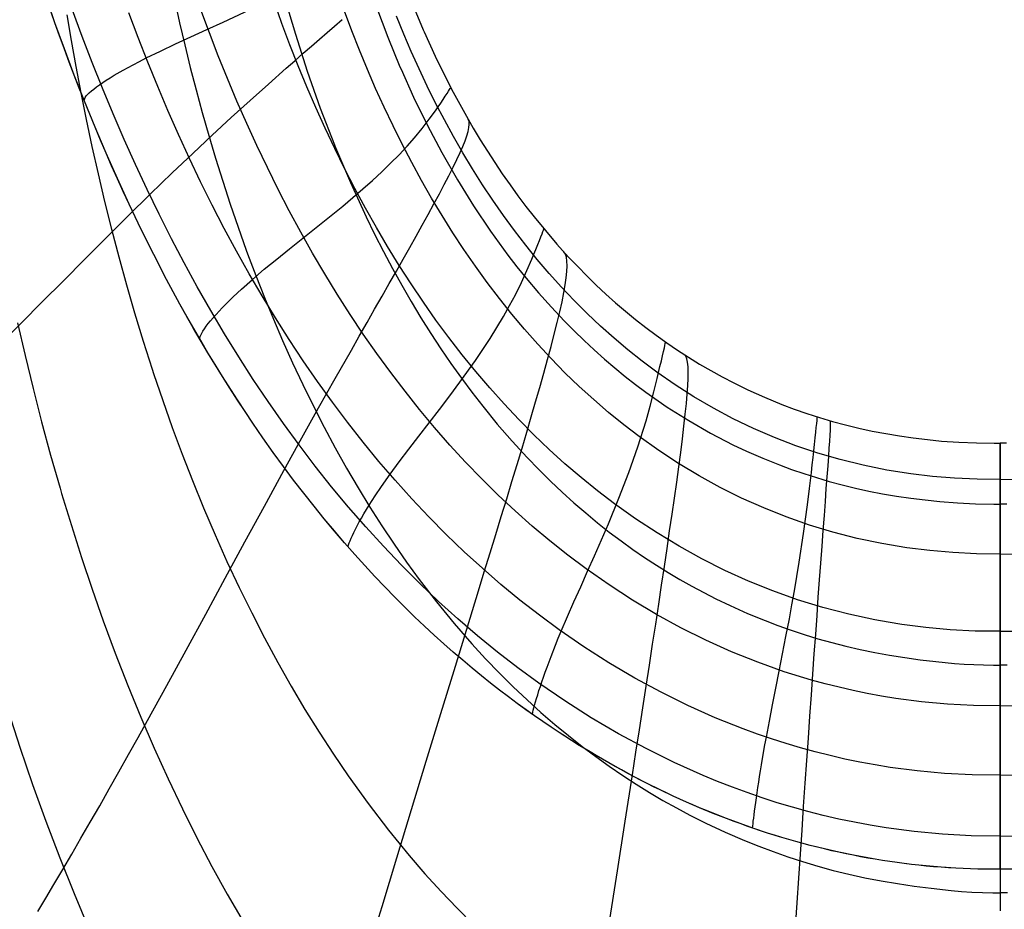
# Model space of a CAD drawing. Units: millimetres. Extents: x -158 to 2276, y -433 to 480.
# Drawn here: x 1891 to 2027, y -239 to -116 of the extents above; entities that cross this region are included whole.
import ezdxf

# ---------------------------------------------------------------- set-up
doc = ezdxf.new("R2010")
doc.units = ezdxf.units.MM
doc.header["$MEASUREMENT"] = 0
doc.layers.add('GEB-ART-NR', color=7, linetype='Continuous', lineweight=0)

# ---------------------------------------------------------------- blocks, each defined once
blk = doc.blocks.new('Block_71')
at = {"layer": 'GEB-ART-NR', "color": 18, "lineweight": 25, "true_color": 0x000000}
for points, knots in [([(2026.34, -233.31), (2015.42, -233.38), (2004.68, -231.65), (1994.3, -228.31), (1984.16, -225.05), (1974.54, -220.33), (1965.63, -214.48), (1953.83, -206.74), (1938.36, -193.86), (1923.42, -171.86), (1911.94, -154.96), (1903.01, -136.01), (1896.18, -116.71), (1892.65, -106.72), (1889.66, -96.56), (1887.1, -86.29), (1885.81, -81.09), (1884.63, -75.86), (1883.55, -70.61), (1882.45, -65.28), (1881.3, -58.91), (1880.54, -54.69)], [0, 0, 0, 0, 1, 1, 1, 2, 2, 2, 3, 3, 3, 4, 4, 4, 5, 5, 5, 6, 6, 6, 7, 7, 7, 7]), ([(2172.15, -54.69), (2171.82, -56.49), (2171.49, -58.29), (2171.16, -60.09), (2170.84, -61.89), (2170.5, -63.69), (2170.16, -65.48), (2169.47, -69.06), (2168.73, -72.63), (2167.95, -76.18), (2166.39, -83.23), (2164.65, -90.24), (2162.69, -97.19), (2158.81, -110.89), (2154.09, -124.32), (2148.32, -137.26), (2139.72, -156.56), (2128.58, -175.2), (2114.36, -190.91), (2100.8, -205.88), (2087.05, -215.36), (2075.08, -221.43), (2067.62, -225.21), (2059.78, -228.2), (2051.67, -230.23), (2043.37, -232.31), (2034.9, -233.36), (2026.34, -233.31)], [0, 0, 0, 0, 1, 1, 1, 2, 2, 2, 3, 3, 3, 4, 4, 4, 5, 5, 5, 6, 6, 6, 7, 7, 7, 8, 8, 8, 9, 9, 9, 9])]:
    blk.add_open_spline(points, degree=3, knots=knots, dxfattribs=at)
blk = doc.blocks.new('Block_74')
at = {"layer": 'GEB-ART-NR', "color": 18, "lineweight": 25, "true_color": 0x000000}
for p, q in [((2026.34, -174.63), (2026.34, -174.63)), ((2026.34, -233.31), (2026.34, -233.31))]:
    blk.add_line(p, q, dxfattribs=at)
for points in [[(2029.55, -233.28), (2026.34, -233.31)], [(2027.19, -174.63), (2026.34, -174.63)], [(2026.34, -228.74), (2030.33, -228.69)], [(2026.34, -220.36), (2030.19, -220.31)], [(2026.34, -210.78), (2030.01, -210.74)], [(2026.34, -200.53), (2029.81, -200.49)], [(2026.34, -189.88), (2029.63, -189.85)], [(2026.34, -179.62), (2029.51, -179.59)], [(2026.34, -233.31), (2026.34, -232.99), (2026.34, -232.85), (2026.34, -232.56), (2026.34, -232.22), (2026.34, -231.83), (2026.34, -231.38), (2026.34, -230.89), (2026.34, -230.35), (2026.34, -229.75), (2026.34, -229.11), (2026.34, -228.42), (2026.34, -227.68), (2026.34, -226.9), (2026.34, -226.07), (2026.34, -225.2), (2026.34, -224.28), (2026.34, -223.33), (2026.34, -222.57), (2026.34, -221.16), (2026.34, -220.13), (2026.34, -218.34), (2026.34, -216.5), (2026.34, -214.61), (2026.34, -213.38), (2026.34, -211.58), (2026.34, -209.62), (2026.34, -207.67), (2026.34, -205.59), (2026.34, -203.46), (2026.34, -203.13), (2026.34, -200.99), (2026.34, -198.77), (2026.34, -196.46), (2026.34, -195.39), (2026.34, -195.06), (2026.34, -192.66), (2026.34, -190.05), (2026.34, -187.53), (2026.34, -187.18), (2026.34, -185.63), (2026.34, -184.23), (2026.34, -182.98), (2026.34, -182.58), (2026.34, -181.51), (2026.34, -180.88), (2026.34, -179.81), (2026.34, -178.81), (2026.34, -178.55), (2026.34, -177.62), (2026.34, -176.79), (2026.34, -176.42), (2026.34, -176.08), (2026.34, -175.55), (2026.34, -175.3), (2026.34, -175.09), (2026.34, -174.91), (2026.34, -174.78), (2026.34, -174.68), (2026.34, -174.63), (2026.34, -174.63)]]:
    blk.add_lwpolyline(points, dxfattribs=at)
blk = doc.blocks.new('Block_75')
at = {"layer": 'GEB-ART-NR', "color": 18, "lineweight": 25, "true_color": 0x000000}
for p, q in [((2026.34, -174.63), (2026.34, -174.63)), ((2026.34, -233.31), (2026.34, -233.31))]:
    blk.add_line(p, q, dxfattribs=at)
for points in [[(2026.34, -233.31), (2024.3, -233.3), (2022.25, -233.25), (2020.22, -233.16), (2018.19, -233.03), (2016.16, -232.85), (2014.14, -232.64), (2012.13, -232.38), (2010.12, -232.09), (2008.12, -231.75), (2006.12, -231.38), (2004.13, -230.96), (2002.15, -230.51), (2000.18, -230.02), (1998.21, -229.49), (1996.25, -228.92), (1994.3, -228.31), (1992.4, -227.68), (1990.52, -227.02), (1988.65, -226.33), (1986.79, -225.6), (1984.95, -224.84), (1983.12, -224.04), (1981.3, -223.22), (1979.5, -222.37), (1977.71, -221.48), (1975.94, -220.57), (1974.18, -219.62), (1972.44, -218.65), (1970.71, -217.65), (1969, -216.62), (1967.31, -215.56), (1965.63, -214.48), (1964.51, -213.74), (1963.37, -212.97), (1962.22, -212.16), (1961.04, -211.33), (1959.84, -210.46), (1958.63, -209.56), (1957.4, -208.62), (1956.16, -207.65), (1954.9, -206.64), (1953.62, -205.6), (1952.33, -204.52), (1951.03, -203.4), (1949.71, -202.24), (1948.39, -201.04), (1947.05, -199.8), (1945.7, -198.52), (1944.35, -197.2), (1942.98, -195.83), (1941.61, -194.42), (1940.23, -192.97), (1938.85, -191.48), (1937.45, -189.93), (1936.06, -188.35), (1934.66, -186.71), (1933.26, -185.03), (1931.85, -183.3), (1930.45, -181.52), (1929.04, -179.69), (1927.63, -177.81), (1926.23, -175.88), (1924.82, -173.89), (1923.42, -171.86), (1921.3, -168.66), (1919.23, -165.43), (1917.23, -162.15), (1915.28, -158.83), (1913.39, -155.47), (1911.56, -152.07), (1909.78, -148.64), (1908.06, -145.18), (1906.39, -141.7), (1904.77, -138.18), (1903.21, -134.65), (1901.7, -131.09), (1900.25, -127.52), (1898.84, -123.93), (1897.49, -120.32), (1896.18, -116.71), (1894.88, -112.96)], [(2026.34, -228.74), (2022.35, -228.69), (2018.4, -228.47), (2014.49, -228.11), (2010.62, -227.59), (2008.44, -227.23), (2006.26, -226.83), (2004.11, -226.38), (2001.97, -225.88), (1999.84, -225.34), (1997.73, -224.76), (1995.64, -224.13), (1993.56, -223.46), (1991.5, -222.75), (1989.46, -222), (1987.43, -221.21), (1985.42, -220.38), (1981.46, -218.61), (1977.57, -216.69), (1973.76, -214.63), (1970.02, -212.44), (1966.37, -210.12), (1962.8, -207.67), (1959.93, -205.57), (1957.11, -203.39), (1954.35, -201.14), (1951.65, -198.81), (1949, -196.41), (1946.41, -193.94), (1943.88, -191.4), (1941.4, -188.8), (1938.97, -186.13), (1936.6, -183.41), (1934.28, -180.62), (1932.02, -177.77), (1929.81, -174.86), (1927.65, -171.9), (1925.55, -168.89), (1923.49, -165.83), (1921.49, -162.71), (1919.54, -159.55), (1917.63, -156.34), (1915.78, -153.09), (1913.98, -149.79), (1912.22, -146.46), (1910.52, -143.09), (1908.86, -139.68), (1907.25, -136.24), (1905.69, -132.77), (1904.18, -129.27), (1902.71, -125.73), (1901.29, -122.18), (1899.92, -118.59), (1898.6, -114.99)], [(2026.34, -220.36), (2022.49, -220.31), (2018.68, -220.11), (2014.91, -219.76), (2011.19, -219.28), (2009.1, -218.94), (2007.01, -218.55), (2004.95, -218.12), (2002.9, -217.65), (2000.87, -217.14), (1998.85, -216.58), (1996.85, -215.99), (1994.86, -215.35), (1992.9, -214.68), (1990.95, -213.97), (1987.1, -212.43), (1983.33, -210.74), (1979.63, -208.92), (1976.01, -206.96), (1972.46, -204.86), (1968.99, -202.65), (1965.6, -200.31), (1962.88, -198.31), (1960.21, -196.23), (1957.59, -194.07), (1955.03, -191.85), (1952.53, -189.56), (1950.07, -187.2), (1947.67, -184.77), (1945.33, -182.28), (1943.03, -179.73), (1940.79, -177.12), (1938.61, -174.46), (1936.47, -171.73), (1934.38, -168.96), (1932.35, -166.13), (1930.36, -163.25), (1928.43, -160.32), (1926.54, -157.35), (1924.71, -154.33), (1922.92, -151.27), (1921.18, -148.17), (1919.48, -145.03), (1917.84, -141.85), (1916.24, -138.64), (1914.69, -135.39), (1913.19, -132.12), (1911.74, -128.81), (1910.33, -125.48), (1908.96, -122.13), (1907.64, -118.75), (1906.37, -115.35)], [(2026.34, -210.78), (2022.67, -210.74), (2019.06, -210.55), (2015.49, -210.22), (2011.96, -209.77), (2009.99, -209.45), (2008.03, -209.09), (2006.08, -208.69), (2004.15, -208.24), (2002.24, -207.76), (2000.35, -207.24), (1996.61, -206.09), (1992.94, -204.79), (1989.35, -203.34), (1985.82, -201.75), (1982.37, -200.04), (1979, -198.19), (1975.7, -196.22), (1972.47, -194.13), (1969.32, -191.92), (1966.8, -190.03), (1964.32, -188.06), (1961.9, -186.03), (1959.53, -183.93), (1957.21, -181.76), (1954.95, -179.52), (1952.73, -177.23), (1950.57, -174.87), (1948.46, -172.46), (1946.39, -169.99), (1944.38, -167.47), (1942.42, -164.89), (1940.5, -162.27), (1938.64, -159.59), (1936.82, -156.87), (1935.05, -154.1), (1933.33, -151.29), (1931.66, -148.44), (1930.03, -145.55), (1928.45, -142.62), (1926.91, -139.66), (1925.43, -136.66), (1923.99, -133.63), (1922.59, -130.57), (1921.24, -127.49), (1919.93, -124.38), (1918.67, -121.25), (1917.46, -118.09), (1916.28, -114.92)], [(2026.34, -200.53), (2022.87, -200.49), (2019.45, -200.31), (2016.09, -200.01), (2012.78, -199.59), (2010.93, -199.29), (2009.09, -198.96), (2005.47, -198.18), (2001.92, -197.25), (1998.44, -196.18), (1995.04, -194.96), (1991.7, -193.62), (1988.44, -192.14), (1985.25, -190.54), (1982.13, -188.82), (1979.09, -186.98), (1976.12, -185.03), (1973.22, -182.97), (1970.9, -181.2), (1968.63, -179.36), (1966.41, -177.46), (1964.24, -175.49), (1962.12, -173.45), (1960.05, -171.36), (1958.02, -169.21), (1956.05, -167.01), (1954.13, -164.74), (1952.25, -162.43), (1950.42, -160.06), (1948.64, -157.65), (1946.91, -155.19), (1945.22, -152.68), (1943.58, -150.13), (1941.99, -147.54), (1940.44, -144.91), (1938.94, -142.24), (1937.48, -139.53), (1936.07, -136.79), (1934.71, -134.02), (1933.39, -131.22), (1932.11, -128.39), (1930.88, -125.53), (1929.69, -122.66), (1928.54, -119.75), (1927.44, -116.83), (1926.39, -113.89)], [(2026.34, -189.88), (2023.05, -189.85), (2019.81, -189.69), (2016.63, -189.41), (2013.5, -189.02), (2010.03, -188.44), (2006.64, -187.73), (2003.31, -186.88), (2000.06, -185.89), (1996.88, -184.78), (1993.77, -183.54), (1990.73, -182.18), (1987.77, -180.71), (1984.88, -179.12), (1982.06, -177.42), (1979.31, -175.62), (1976.64, -173.71), (1974.49, -172.08), (1972.4, -170.38), (1970.36, -168.61), (1968.36, -166.79), (1966.41, -164.91), (1964.51, -162.97), (1962.65, -160.97), (1960.85, -158.93), (1959.08, -156.83), (1957.37, -154.68), (1955.7, -152.49), (1954.08, -150.25), (1952.5, -147.96), (1950.97, -145.64), (1949.49, -143.27), (1948.05, -140.87), (1946.65, -138.43), (1945.3, -135.95), (1943.99, -133.44), (1942.73, -130.91), (1941.51, -128.34), (1940.34, -125.74), (1939.2, -123.13), (1938.11, -120.48), (1937.07, -117.82), (1936.06, -115.13)], [(2026.34, -179.62), (2023.17, -179.59), (2020.06, -179.44), (2017.01, -179.19), (2014.02, -178.83), (2010.71, -178.31), (2007.47, -177.66), (2004.31, -176.88), (2001.21, -175.98), (1998.19, -174.97), (1995.25, -173.84), (1992.37, -172.6), (1989.57, -171.25), (1986.84, -169.79), (1984.17, -168.24), (1981.58, -166.59), (1979.06, -164.84), (1977.05, -163.34), (1975.08, -161.78), (1973.16, -160.16), (1971.28, -158.48), (1969.45, -156.75), (1967.67, -154.97), (1965.93, -153.13), (1964.24, -151.25), (1962.6, -149.32), (1961, -147.34), (1959.44, -145.32), (1957.93, -143.25), (1956.47, -141.15), (1955.04, -139.01), (1953.67, -136.83), (1952.33, -134.61), (1951.04, -132.36), (1949.8, -130.08), (1948.59, -127.77), (1947.43, -125.43), (1946.32, -123.06), (1945.24, -120.67), (1944.21, -118.26), (1943.22, -115.82)], [(1945.4, -114.15), (1946.89, -117.69), (1947.01, -117.97), (1948.54, -121.31), (1950.15, -124.59), (1951.02, -126.28), (1951.92, -127.94), (1952.84, -129.59), (1953.78, -131.21), (1954.74, -132.82), (1955.73, -134.41), (1956.75, -135.97), (1957.78, -137.51), (1958.84, -139.03), (1959.93, -140.53), (1961.03, -142), (1962.16, -143.45), (1963.71, -145.34), (1965.29, -147.19), (1966.91, -148.98), (1968.16, -150.3), (1969.43, -151.58), (1970.72, -152.84), (1972.04, -154.07), (1973.38, -155.27), (1974.74, -156.44), (1976.13, -157.57), (1977.54, -158.68), (1978.97, -159.75), (1980.42, -160.79), (1981.9, -161.8), (1983.4, -162.77), (1984.93, -163.71), (1986.48, -164.61), (1988.05, -165.48), (1989.64, -166.31), (1991.57, -167.25), (1993.89, -168.3), (1996.25, -169.27), (1997.96, -169.91), (1999.69, -170.52), (2001.45, -171.08), (2003.23, -171.61), (2005.03, -172.09), (2006.85, -172.54), (2008.7, -172.94), (2010.57, -173.3), (2012.46, -173.62), (2014.37, -173.9), (2016.31, -174.13), (2018.27, -174.32), (2020.65, -174.48), (2023.05, -174.59), (2025.49, -174.63), (2026.34, -174.63)], [(1900.2, -127.39), (1900.28, -127.15), (1900.36, -126.99), (1900.49, -126.79), (1900.67, -126.58), (1900.91, -126.35), (1901.19, -126.1), (1901.52, -125.84), (1901.89, -125.55), (1902.3, -125.26), (1902.76, -124.94), (1903.25, -124.62), (1903.78, -124.29), (1904.35, -123.94), (1905.58, -123.23), (1906.93, -122.49), (1907.82, -122.03), (1908.75, -121.56), (1910.7, -120.6), (1912.76, -119.63), (1914.9, -118.63), (1917.1, -117.63), (1919.33, -116.62), (1923.75, -114.57)], [(1916.09, -160.22), (1916.18, -159.94), (1916.26, -159.72), (1916.39, -159.46), (1916.56, -159.18), (1916.77, -158.86), (1917.01, -158.52), (1917.3, -158.14), (1917.62, -157.75), (1917.97, -157.33), (1918.36, -156.89), (1918.78, -156.43), (1919.22, -155.96), (1919.7, -155.47), (1920.73, -154.45), (1921.86, -153.39), (1923.38, -152.05), (1925, -150.67), (1926.71, -149.27), (1928.49, -147.84), (1930.31, -146.39), (1932.15, -144.92), (1934, -143.44), (1935.82, -141.95), (1938.57, -139.6), (1939.9, -138.42), (1941.17, -137.24), (1942.4, -136.06), (1943.56, -134.89), (1944.66, -133.72), (1945.69, -132.56), (1946.76, -131.26), (1947.73, -130), (1948.58, -128.83), (1948.95, -128.28), (1949.3, -127.78), (1949.63, -127.28), (1949.93, -126.84), (1950.17, -126.45), (1950.38, -126.14), (1950.51, -125.92), (1950.6, -125.76), (1950.66, -125.67), (1950.68, -125.63)], [(1936.54, -188.9), (1936.62, -188.61), (1936.7, -188.35), (1936.81, -188.06), (1936.95, -187.72), (1937.13, -187.34), (1937.33, -186.92), (1937.56, -186.47), (1937.81, -185.98), (1938.09, -185.47), (1938.4, -184.93), (1938.73, -184.36), (1939.08, -183.77), (1939.45, -183.16), (1940.26, -181.89), (1941.14, -180.57), (1942.32, -178.89), (1943.58, -177.18), (1944.9, -175.42), (1946.28, -173.63), (1947.69, -171.8), (1949.11, -169.96), (1950.54, -168.08), (1951.95, -166.19), (1954.08, -163.21), (1956.09, -160.2), (1957.04, -158.69), (1957.94, -157.18), (1958.79, -155.67), (1959.59, -154.17), (1960.42, -152.47), (1961.17, -150.83), (1961.83, -149.29), (1962.12, -148.58), (1962.39, -147.92), (1962.66, -147.26), (1962.89, -146.68), (1963.09, -146.18), (1963.25, -145.76), (1963.36, -145.47), (1963.43, -145.27), (1963.48, -145.14), (1963.5, -145.09)], [(1961.93, -211.97), (1961.99, -211.66), (1962.05, -211.39), (1962.13, -211.06), (1962.23, -210.68), (1962.35, -210.25), (1962.49, -209.77), (1962.65, -209.26), (1962.82, -208.7), (1963.02, -208.11), (1963.23, -207.49), (1963.45, -206.83), (1963.69, -206.15), (1963.94, -205.45), (1964.21, -204.72), (1964.49, -203.98), (1965.09, -202.45), (1965.48, -201.48), (1965.89, -200.5), (1966.74, -198.51), (1967.64, -196.47), (1968.57, -194.38), (1969.52, -192.26), (1970.48, -190.11), (1971.45, -187.92), (1972.4, -185.71), (1973.84, -182.21), (1975.2, -178.67), (1976.46, -175.1), (1977.58, -171.53), (1978.14, -169.51), (1978.65, -167.55), (1979.1, -165.72), (1979.3, -164.87), (1979.49, -164.07), (1979.68, -163.29), (1979.84, -162.59), (1979.98, -161.98), (1980.1, -161.48), (1980.17, -161.14), (1980.22, -160.89), (1980.26, -160.74), (1980.27, -160.68)], [(1992.25, -227.63), (1992.28, -227.32), (1992.31, -227.03), (1992.34, -226.67), (1992.39, -226.26), (1992.45, -225.79), (1992.51, -225.28), (1992.59, -224.72), (1992.67, -224.11), (1992.76, -223.46), (1992.86, -222.78), (1992.97, -222.06), (1993.09, -221.31), (1993.21, -220.54), (1993.33, -219.74), (1993.47, -218.92), (1993.76, -217.24), (1993.94, -216.18), (1994.14, -215.1), (1994.55, -212.9), (1994.99, -210.66), (1995.44, -208.36), (1995.9, -206.03), (1996.37, -203.65), (1996.83, -201.24), (1997.3, -198.79), (1997.65, -196.87), (1998, -194.93), (1998.66, -191.01), (1999.27, -187.05), (1999.82, -183.09), (2000.09, -180.84), (2000.34, -178.66), (2000.46, -177.61), (2000.57, -176.61), (2000.67, -175.66), (2000.76, -174.78), (2000.86, -173.9), (2000.94, -173.12), (2001.01, -172.45), (2001.07, -171.89), (2001.11, -171.51), (2001.14, -171.23), (2001.15, -171.06), (2001.16, -171)], [(2026.34, -233.31), (2026.34, -232.99), (2026.34, -232.85), (2026.34, -232.56), (2026.34, -232.22), (2026.34, -231.83), (2026.34, -231.38), (2026.34, -230.89), (2026.34, -230.35), (2026.34, -229.75), (2026.34, -229.11), (2026.34, -228.42), (2026.34, -227.68), (2026.34, -226.9), (2026.34, -226.07), (2026.34, -225.2), (2026.34, -224.28), (2026.34, -223.33), (2026.34, -222.57), (2026.34, -221.16), (2026.34, -220.13), (2026.34, -218.34), (2026.34, -216.5), (2026.34, -214.61), (2026.34, -213.38), (2026.34, -211.58), (2026.34, -209.62), (2026.34, -207.67), (2026.34, -205.59), (2026.34, -203.46), (2026.34, -203.13), (2026.34, -200.99), (2026.34, -198.77), (2026.34, -196.46), (2026.34, -195.39), (2026.34, -195.06), (2026.34, -192.66), (2026.34, -190.05), (2026.34, -187.53), (2026.34, -187.18), (2026.34, -185.63), (2026.34, -184.23), (2026.34, -182.98), (2026.34, -182.58), (2026.34, -181.51), (2026.34, -180.88), (2026.34, -179.81), (2026.34, -178.81), (2026.34, -178.55), (2026.34, -177.62), (2026.34, -176.79), (2026.34, -176.42), (2026.34, -176.08), (2026.34, -175.55), (2026.34, -175.3), (2026.34, -175.09), (2026.34, -174.91), (2026.34, -174.78), (2026.34, -174.68), (2026.34, -174.63), (2026.34, -174.63)]]:
    blk.add_lwpolyline(points, dxfattribs=at)
blk = doc.blocks.new('Block_132')
at = {"layer": 'GEB-ART-NR', "color": 18, "lineweight": 25, "true_color": 0x000000}
blk.add_line((2026.34, -174.63), (2026.34, -174.63), dxfattribs=at)
for points in [[(2027.19, -174.63), (2026.34, -174.63)], [(2027.35, -236.54), (2026.34, -236.54)], [(2027.29, -205.17), (2026.34, -205.17)], [(2027.23, -183.01), (2026.34, -183.01)], [(2026.34, -174.63), (2026.34, -174.65), (2026.34, -174.71), (2026.34, -174.81), (2026.34, -174.95), (2026.34, -175.13), (2026.34, -175.34), (2026.34, -175.6), (2026.34, -175.89), (2026.34, -176.22), (2026.34, -176.59), (2026.34, -176.99), (2026.34, -177.43), (2026.34, -177.91), (2026.34, -178.42), (2026.34, -178.96), (2026.34, -179.54), (2026.34, -180.21), (2026.34, -180.91), (2026.34, -181.66), (2026.34, -182.45), (2026.34, -183.27), (2026.34, -184.13), (2026.34, -185.02), (2026.34, -185.95), (2026.34, -186.92), (2026.34, -187.92), (2026.34, -188.95), (2026.34, -190.02), (2026.34, -191.12), (2026.34, -192.25), (2026.34, -193.41), (2026.34, -194.6), (2026.34, -196.97), (2026.34, -199.44), (2026.34, -202.01), (2026.34, -204.67), (2026.34, -207.43), (2026.34, -210.27), (2026.34, -213.2), (2026.34, -216.2), (2026.34, -219.28), (2026.34, -222.42), (2026.34, -225.63), (2026.34, -228.9), (2026.34, -232.23), (2026.34, -235.6), (2026.34, -239.02)]]:
    blk.add_lwpolyline(points, dxfattribs=at)
blk = doc.blocks.new('Block_133')
at = {"layer": 'GEB-ART-NR', "color": 18, "lineweight": 25, "true_color": 0x000000}
blk.add_line((2026.34, -174.63), (2026.34, -174.63), dxfattribs=at)
for points in [[(1889.72, -211.48), (1891.33, -216.47), (1893.08, -221.61), (1894.92, -226.7), (1896.83, -231.72), (1898.81, -236.65), (1900.86, -241.49)], [(1891.02, -158.02), (1892.06, -162.55), (1893.16, -167.1), (1894.33, -171.67), (1895.57, -176.25), (1896.89, -180.83), (1897.1, -181.56), (1898.44, -185.96), (1899.84, -190.35), (1901.3, -194.73), (1902.83, -199.07), (1904.49, -203.55), (1906.22, -207.98), (1908.01, -212.35), (1909.86, -216.64), (1911.76, -220.84), (1913.72, -224.96), (1915.73, -228.98), (1917.8, -232.91), (1919.91, -236.74), (1922.08, -240.48)], [(1897.83, -115.6), (1898.42, -119.15), (1899.06, -122.74), (1899.75, -126.38), (1900.48, -130.05), (1901.27, -133.77), (1902.11, -137.53), (1903, -141.31), (1903.95, -145.13), (1904.96, -148.97), (1906.02, -152.82), (1907.14, -156.68), (1908.32, -160.55), (1909.56, -164.42), (1909.77, -165.03), (1911.02, -168.74), (1912.33, -172.44), (1913.69, -176.11), (1915.11, -179.76), (1916.64, -183.52), (1918.23, -187.23), (1919.86, -190.89), (1921.55, -194.48), (1923.27, -198), (1925.05, -201.44), (1926.86, -204.81), (1928.72, -208.09), (1930.61, -211.3), (1932.55, -214.42), (1934.52, -217.46), (1936.54, -220.42), (1939.29, -224.24), (1942.1, -227.91), (1944.95, -231.4), (1947.13, -233.93), (1949.34, -236.35), (1951.56, -238.68), (1953.78, -240.9)], [(1912.68, -113.69), (1913.35, -116.72), (1914.06, -119.77), (1914.81, -122.85), (1915.61, -125.96), (1916.46, -129.09), (1917.35, -132.23), (1918.29, -135.38), (1919.28, -138.54), (1920.31, -141.7), (1921.39, -144.87), (1922.53, -148.02), (1922.71, -148.52), (1923.85, -151.54), (1925.03, -154.55), (1926.26, -157.53), (1927.53, -160.49), (1928.9, -163.54), (1930.31, -166.55), (1931.76, -169.5), (1933.25, -172.41), (1934.77, -175.26), (1936.33, -178.04), (1937.92, -180.76), (1939.54, -183.42), (1941.2, -186.01), (1942.88, -188.53), (1944.6, -190.99), (1946.34, -193.38), (1948.72, -196.47), (1951.15, -199.44), (1953.6, -202.26), (1955.47, -204.3), (1957.37, -206.27), (1959.27, -208.16), (1961.18, -209.97), (1963.09, -211.7), (1964.99, -213.34), (1966.89, -214.9), (1968.78, -216.38), (1970.65, -217.79), (1972.51, -219.12), (1974.37, -220.39), (1976.22, -221.59), (1978.06, -222.73), (1979.9, -223.82), (1981.75, -224.85), (1983.6, -225.84), (1985.81, -226.95), (1988.45, -228.19), (1991.14, -229.35), (1993.09, -230.13), (1995.07, -230.87), (1997.08, -231.57), (1999.13, -232.24), (2001.22, -232.87), (2003.34, -233.45), (2005.5, -233.98), (2007.7, -234.46), (2009.94, -234.89), (2012.2, -235.26), (2014.49, -235.61), (2016.81, -235.92), (2019.6, -236.24), (2021.01, -236.36), (2022.44, -236.46), (2023.88, -236.52), (2025.33, -236.54), (2026.34, -236.54)], [(1927.79, -113.24), (1929.28, -118.3), (1930.92, -123.38), (1932.72, -128.46), (1934.67, -133.51), (1934.83, -133.91), (1936.86, -138.71), (1939.02, -143.43), (1940.2, -145.84), (1941.42, -148.23), (1942.66, -150.57), (1943.94, -152.87), (1945.24, -155.12), (1946.57, -157.33), (1947.93, -159.49), (1949.31, -161.6), (1950.71, -163.65), (1952.14, -165.66), (1953.6, -167.61), (1955.08, -169.52), (1957.09, -171.98), (1959.14, -174.35), (1961.21, -176.61), (1962.8, -178.25), (1964.4, -179.84), (1966.01, -181.36), (1967.63, -182.83), (1969.26, -184.23), (1970.88, -185.57), (1972.51, -186.85), (1974.13, -188.08), (1975.75, -189.24), (1977.37, -190.35), (1978.99, -191.41), (1980.62, -192.42), (1982.24, -193.39), (1983.88, -194.31), (1987.17, -196.04), (1989.15, -196.99), (1991.54, -198.06), (1993.97, -199.06), (1995.73, -199.73), (1997.53, -200.37), (1999.36, -200.97), (2001.23, -201.55), (2003.13, -202.09), (2005.07, -202.59), (2007.05, -203.04), (2009.06, -203.46), (2011.11, -203.82), (2013.19, -204.15), (2015.31, -204.44), (2017.45, -204.69), (2020.05, -204.94), (2021.37, -205.04), (2022.7, -205.11), (2024.04, -205.15), (2025.4, -205.17), (2026.34, -205.17)], [(1940.44, -114.58), (1942, -118.71), (1943.69, -122.79), (1943.83, -123.11), (1945.57, -126.97), (1947.42, -130.75), (1949.46, -134.6), (1951.59, -138.34), (1953.83, -141.94), (1956.15, -145.4), (1958.56, -148.72), (1959.8, -150.32), (1961.06, -151.89), (1962.78, -153.92), (1964.53, -155.89), (1966.3, -157.78), (1967.66, -159.16), (1969.04, -160.49), (1970.43, -161.78), (1971.83, -163.04), (1973.25, -164.24), (1974.68, -165.41), (1976.12, -166.53), (1977.56, -167.61), (1980.48, -169.64), (1983.45, -171.51), (1986.46, -173.24), (1989.54, -174.83), (1991.41, -175.71), (1993.65, -176.69), (1995.95, -177.62), (1997.62, -178.23), (1999.31, -178.81), (2001.04, -179.36), (2002.79, -179.88), (2004.58, -180.36), (2006.4, -180.81), (2008.26, -181.22), (2010.14, -181.58), (2012.06, -181.91), (2014.01, -182.2), (2015.99, -182.44), (2018, -182.65), (2020.44, -182.84), (2022.93, -182.96), (2025.46, -183.01), (2026.34, -183.01)], [(1945.4, -114.15), (1946.89, -117.69), (1947.01, -117.97), (1948.54, -121.31), (1950.15, -124.59), (1951.02, -126.28), (1951.92, -127.94), (1952.84, -129.59), (1953.78, -131.21), (1954.74, -132.82), (1955.73, -134.41), (1956.75, -135.97), (1957.78, -137.51), (1958.84, -139.03), (1959.93, -140.53), (1961.03, -142), (1962.16, -143.45), (1963.71, -145.34), (1965.29, -147.19), (1966.91, -148.98), (1968.16, -150.3), (1969.43, -151.58), (1970.72, -152.84), (1972.04, -154.07), (1973.38, -155.27), (1974.74, -156.44), (1976.13, -157.57), (1977.54, -158.68), (1978.97, -159.75), (1980.42, -160.79), (1981.9, -161.8), (1983.4, -162.77), (1984.93, -163.71), (1986.48, -164.61), (1988.05, -165.48), (1989.64, -166.31), (1991.57, -167.25), (1993.89, -168.3), (1996.25, -169.27), (1997.96, -169.91), (1999.69, -170.52), (2001.45, -171.08), (2003.23, -171.61), (2005.03, -172.09), (2006.85, -172.54), (2008.7, -172.94), (2010.57, -173.3), (2012.46, -173.62), (2014.37, -173.9), (2016.31, -174.13), (2018.27, -174.32), (2020.65, -174.48), (2023.05, -174.59), (2025.49, -174.63), (2026.34, -174.63)], [(1888.77, -160.83), (1891.58, -158.03), (1894.44, -155.16), (1897.35, -152.24), (1900.3, -149.28), (1903.28, -146.29), (1906.28, -143.3), (1909.3, -140.33), (1912.34, -137.38), (1915.15, -134.7), (1917.81, -132.21), (1920.45, -129.77), (1923.05, -127.42), (1925.58, -125.15), (1928.03, -122.97), (1929.22, -121.93), (1930.38, -120.91), (1931.51, -119.92), (1932.6, -118.97), (1933.66, -118.05), (1934.68, -117.16), (1935.71, -116.28)], [(1893.81, -239.1), (1894.91, -237.28), (1896.02, -235.41), (1897.25, -233.34), (1898.49, -231.21), (1899.76, -229.04), (1901.04, -226.82), (1902.35, -224.55), (1903.66, -222.24), (1904.99, -219.89), (1906.33, -217.5), (1907.63, -215.16), (1908.94, -212.8), (1911.59, -207.99), (1914.25, -203.11), (1916.94, -198.17), (1919.63, -193.19), (1922.33, -188.22), (1925.02, -183.27), (1927.71, -178.37), (1930.18, -173.9), (1932.49, -169.76), (1934.77, -165.71), (1937, -161.79), (1938.09, -159.87), (1939.16, -158), (1940.2, -156.16), (1941.23, -154.37), (1942.22, -152.61), (1943.19, -150.91), (1944.13, -149.25), (1945.04, -147.65), (1945.91, -146.09), (1946.75, -144.6), (1947.58, -143.1), (1948.37, -141.66), (1949.11, -140.29), (1949.79, -138.99), (1950.43, -137.77), (1951.01, -136.62), (1951.53, -135.55), (1951.98, -134.57), (1952.34, -133.73), (1952.65, -132.98), (1952.89, -132.29), (1953.07, -131.68), (1953.18, -131.15), (1953.23, -130.7), (1953.2, -130.33), (1953.1, -130.05)], [(1939.17, -245.05), (1941.22, -238.41), (1943.26, -231.74), (1945.29, -225.07), (1947.31, -218.43), (1949.31, -211.87), (1951.13, -205.91), (1952.83, -200.37), (1954.49, -194.97), (1955.3, -192.34), (1956.1, -189.74), (1956.88, -187.2), (1957.64, -184.7), (1958.39, -182.26), (1959.11, -179.88), (1959.81, -177.55), (1960.49, -175.29), (1961.14, -173.1), (1961.77, -170.98), (1962.37, -168.93), (1962.93, -166.96), (1963.49, -164.98), (1964.02, -163.09), (1964.5, -161.3), (1964.94, -159.6), (1965.34, -158.01), (1965.69, -156.52), (1966, -155.14), (1966.25, -153.86), (1966.44, -152.8), (1966.57, -151.84), (1966.66, -150.97), (1966.7, -150.21), (1966.68, -149.56), (1966.6, -149.01), (1966.46, -148.58), (1966.25, -148.26)], [(1972.46, -241.11), (1973.63, -233.54), (1974.7, -226.66), (1975.69, -220.29), (1976.17, -217.17), (1976.65, -214.09), (1977.12, -211.06), (1977.59, -208.08), (1978.04, -205.17), (1978.48, -202.31), (1978.9, -199.53), (1979.32, -196.81), (1979.72, -194.16), (1980.1, -191.6), (1980.47, -189.11), (1980.82, -186.71), (1981.16, -184.4), (1981.48, -182.19), (1981.79, -179.97), (1982.08, -177.87), (1982.34, -175.88), (1982.58, -174.01), (1982.79, -172.26), (1982.97, -170.64), (1983.12, -169.16), (1983.24, -167.8), (1983.32, -166.69), (1983.36, -165.69), (1983.38, -164.82), (1983.36, -164.08), (1983.29, -163.46), (1983.19, -162.98), (1983.05, -162.63), (1982.86, -162.43)], [(1997.88, -245.21), (1998.37, -237.94), (1998.6, -234.55), (1998.82, -231.2), (1999.05, -227.9), (1999.27, -224.65), (1999.49, -221.45), (1999.71, -218.31), (1999.92, -215.23), (2000.13, -212.22), (2000.34, -209.29), (2000.54, -206.43), (2000.73, -203.65), (2000.93, -200.96), (2001.11, -198.35), (2001.29, -195.84), (2001.47, -193.43), (2001.64, -191.12), (2001.8, -188.82), (2001.97, -186.64), (2002.12, -184.59), (2002.26, -182.67), (2002.39, -180.88), (2002.52, -179.24), (2002.63, -177.74), (2002.72, -176.39), (2002.8, -175.29), (2002.87, -174.32), (2002.92, -173.49), (2002.95, -172.8), (2002.97, -172.26), (2002.97, -171.86), (2002.95, -171.61), (2002.9, -171.52)], [(2026.34, -174.63), (2026.34, -174.65), (2026.34, -174.71), (2026.34, -174.81), (2026.34, -174.95), (2026.34, -175.13), (2026.34, -175.34), (2026.34, -175.6), (2026.34, -175.89), (2026.34, -176.22), (2026.34, -176.59), (2026.34, -176.99), (2026.34, -177.43), (2026.34, -177.91), (2026.34, -178.42), (2026.34, -178.96), (2026.34, -179.54), (2026.34, -180.21), (2026.34, -180.91), (2026.34, -181.66), (2026.34, -182.45), (2026.34, -183.27), (2026.34, -184.13), (2026.34, -185.02), (2026.34, -185.95), (2026.34, -186.92), (2026.34, -187.92), (2026.34, -188.95), (2026.34, -190.02), (2026.34, -191.12), (2026.34, -192.25), (2026.34, -193.41), (2026.34, -194.6), (2026.34, -196.97), (2026.34, -199.44), (2026.34, -202.01), (2026.34, -204.67), (2026.34, -207.43), (2026.34, -210.27), (2026.34, -213.2), (2026.34, -216.2), (2026.34, -219.28), (2026.34, -222.42), (2026.34, -225.63), (2026.34, -228.9), (2026.34, -232.23), (2026.34, -235.6), (2026.34, -239.02)]]:
    blk.add_lwpolyline(points, dxfattribs=at)
blk = doc.blocks.new('Block_290')
at = {"layer": 'GEB-ART-NR', "color": 18, "lineweight": 25, "true_color": 0x000000}
for p, q in [((1868.31, -226.58), (1868.31, -226.58)), ((1872.84, -241.88), (1872.12, -242.1)), ((1878.04, -256.96), (1876.65, -257.48)), ((1915.76, -326.67), (1915.76, -326.67)), ((1911.66, -330.44), (1911.66, -330.44))]:
    blk.add_line(p, q, dxfattribs=at)
for points in [[(1911.66, -330.44), (1909.36, -327.15), (1907.04, -323.69), (1905.48, -321.26), (1903.14, -317.46), (1901.35, -314.45), (1900.81, -313.51), (1900.3, -312.61), (1897.99, -308.46), (1895.82, -304.36), (1893.61, -299.98), (1891.83, -296.3), (1891.46, -295.52), (1889.7, -291.7), (1888.18, -288.28), (1887.15, -285.89), (1885.1, -280.94), (1884.78, -280.16), (1882.86, -275.23), (1882.8, -275.09), (1881.63, -271.97), (1879.91, -267.2), (1879.7, -266.6), (1878.74, -263.83), (1877.08, -258.84), (1876.8, -257.96), (1876.07, -255.64), (1875.45, -253.65), (1874.11, -249.16), (1873.46, -246.92), (1871.99, -241.61), (1871.72, -240.58), (1870.86, -237.29), (1870.26, -234.89), (1869.67, -232.51), (1869.11, -230.12), (1868.57, -227.76), (1868.31, -226.58)], [(1868.31, -226.58), (1869.59, -231.16), (1870.92, -235.68), (1871.36, -237.14), (1873.3, -243.3), (1874.39, -246.61), (1875.44, -249.71), (1876.52, -252.79), (1877.38, -255.16), (1878.59, -258.43), (1879.83, -261.68), (1880.41, -263.16), (1881.7, -266.41), (1883.04, -269.64), (1883.65, -271.09), (1884.93, -274.06), (1886.24, -277.02), (1887.16, -279.04), (1888.38, -281.67), (1889.64, -284.3), (1890.9, -286.87), (1893.32, -291.6), (1894.88, -294.56), (1896.64, -297.77), (1899.19, -302.23), (1900.67, -304.73), (1902.18, -307.2), (1903.97, -310.03), (1905.44, -312.3), (1906.93, -314.55), (1909.4, -318.13), (1910.87, -320.19), (1912.36, -322.22), (1913.89, -324.26), (1915.45, -326.28), (1915.76, -326.67)], [(1915.05, -327.31), (1911.79, -323.06), (1908.64, -318.73), (1905.86, -314.69), (1903.16, -310.59), (1900.72, -306.7), (1898.35, -302.76), (1896.15, -298.93), (1894.01, -295.06), (1891.98, -291.21), (1890, -287.33), (1888.09, -283.41), (1886.24, -279.47), (1884.45, -275.5), (1882.71, -271.5), (1881.06, -267.53), (1879.46, -263.54), (1877.91, -259.54), (1876.42, -255.51), (1875.06, -251.71), (1873.74, -247.9)], [(1914.39, -327.91), (1911.1, -323.65), (1907.92, -319.3), (1905.11, -315.25), (1902.4, -311.13), (1899.93, -307.23), (1897.55, -303.27), (1895.33, -299.42), (1893.18, -295.54), (1891.13, -291.67), (1889.14, -287.78), (1887.22, -283.85), (1885.36, -279.89), (1883.56, -275.9), (1881.81, -271.89), (1880.21, -268.06)], [(1883.94, -271.78), (1882.89, -272.24), (1881.89, -272.67)], [(1913.76, -328.49), (1910.44, -324.21), (1907.23, -319.85), (1904.4, -315.78), (1901.66, -311.65), (1899.18, -307.72), (1896.78, -303.75), (1894.55, -299.89), (1892.38, -295.99), (1890.32, -292.11), (1888.32, -288.2), (1886.98, -285.49)], [(1890.6, -286.26), (1889.89, -286.63), (1889.21, -286.98), (1888.55, -287.32), (1887.91, -287.65)], [(1913.17, -329.03), (1909.82, -324.74), (1906.59, -320.36), (1903.74, -316.28), (1900.98, -312.13), (1898.48, -308.2), (1896.06, -304.21), (1893.62, -300.01)], [(1898.08, -300.32), (1897.2, -300.86), (1896.35, -301.38), (1895.55, -301.88), (1894.79, -302.35)], [(1912.62, -329.54), (1909.25, -325.24), (1905.99, -320.84), (1903.11, -316.75), (1900.33, -312.59), (1899.95, -312.01)], [(1906.45, -313.83), (1905.4, -314.62), (1904.4, -315.35), (1903.49, -316.04), (1902.66, -316.66)], [(1912.12, -330.01), (1908.99, -326.05), (1905.96, -322.01)]]:
    blk.add_lwpolyline(points, dxfattribs=at)
blk.add_open_spline([(1915.76, -326.67), (1914.07, -328.2), (1912.68, -329.48), (1911.66, -330.44)], degree=3, dxfattribs=at)
blk = doc.blocks.new('Block_0')
at = {"layer": 'GEB-ART-NR'}
for name in ['Block_71', 'Block_75', 'Block_74', 'Block_133', 'Block_132', 'Block_290']:
    blk.add_blockref(name, (0, 0), dxfattribs=at)

msp = doc.modelspace()

# ---------------------------------------------------------------- block references
at = {"layer": 'GEB-ART-NR'}
msp.add_blockref('Block_0', (0, 0), dxfattribs=at)

doc.saveas('drawing.dxf')
